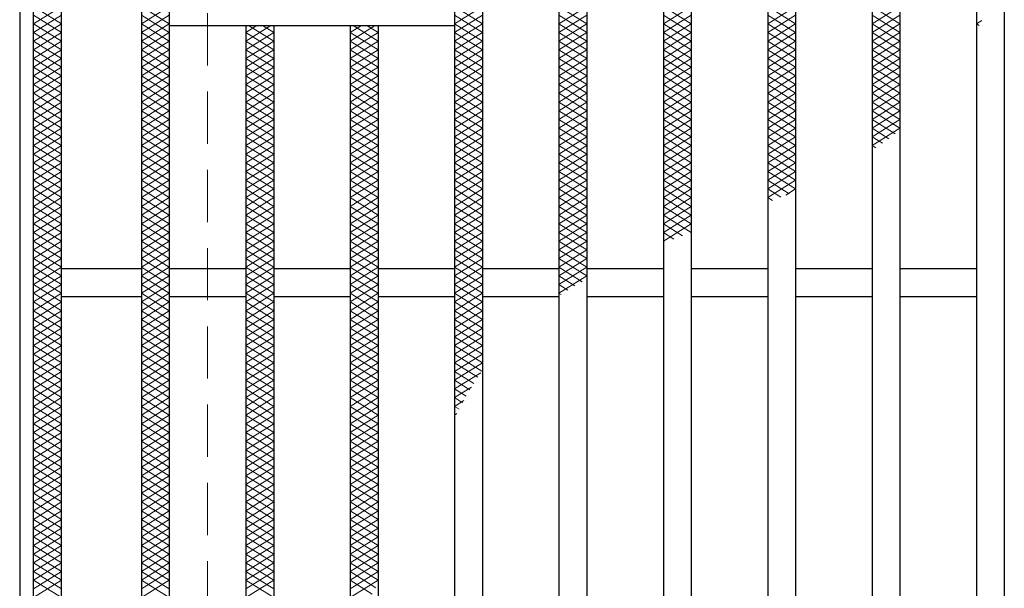
# Model space of a CAD drawing. Extents: x 0 to 2100, y 0 to 1485.
# Drawn here: x 258 to 399, y 1181 to 1263 of the extents above; entities that cross this region are included whole.
import ezdxf

# ---------------------------------------------------------------- set-up
doc = ezdxf.new("R2010")
doc.units = 0
doc.header["$LTSCALE"] = 15
doc.header["$MEASUREMENT"] = 0
doc.linetypes.add('DASHED', pattern=[0.75, 0.5, -0.25])
for name, color, linetype, lineweight in [('ハッチング', 253, 'CONTINUOUS', 15), ('枠', 7, 'CONTINUOUS', 25), ('溝開口', 254, 'DASHED', 18), ('蓋', 5, 'CONTINUOUS', 25)]:
    doc.layers.add(name, color=color, linetype=linetype, lineweight=lineweight)

msp = doc.modelspace()

# ---------------------------------------------------------------- linework, layer by layer
at = {"layer": 'ハッチング'}
for p, q in [((259.55, 1262.23), (263.55, 1264.73)), ((259.55, 1264.73), (263.55, 1262.23)), ((275.05, 1264.73), (279.05, 1262.23)), ((275.05, 1262.23), (279.05, 1264.73)), ((320.05, 1264.73), (324.05, 1262.23)), ((320.05, 1262.23), (324.05, 1264.73)), ((335.05, 1264.73), (339.05, 1262.23)), ((335.05, 1262.23), (339.05, 1264.73)), ((350.05, 1264.73), (354.05, 1262.23)), ((350.05, 1262.23), (354.05, 1264.73)), ((365.05, 1264.73), (369.05, 1262.23)), ((365.05, 1262.23), (369.05, 1264.73)), ((380.05, 1264.73), (384.05, 1262.23)), ((380.05, 1262.23), (384.05, 1264.73)), ((259.55, 1260.98), (263.55, 1263.48)), ((259.55, 1263.48), (263.55, 1260.98)), ((259.55, 1259.73), (263.55, 1262.23)), ((259.55, 1262.23), (263.55, 1259.73)), ((275.05, 1263.48), (279.05, 1260.98)), ((275.05, 1260.98), (279.05, 1263.48)), ((275.05, 1262.23), (279.05, 1259.73)), ((275.05, 1259.73), (279.05, 1262.23)), ((320.05, 1263.48), (324.05, 1260.98)), ((320.05, 1260.98), (324.05, 1263.48)), ((320.05, 1262.23), (324.05, 1259.73)), ((320.05, 1259.73), (324.05, 1262.23)), ((335.05, 1263.48), (339.05, 1260.98)), ((335.05, 1260.98), (339.05, 1263.48)), ((335.05, 1262.23), (339.05, 1259.73)), ((335.05, 1259.73), (339.05, 1262.23)), ((350.05, 1263.48), (354.05, 1260.98)), ((350.05, 1260.98), (354.05, 1263.48)), ((350.05, 1262.23), (354.05, 1259.73)), ((350.05, 1259.73), (354.05, 1262.23)), ((365.05, 1263.48), (369.05, 1260.98)), ((365.05, 1260.98), (369.05, 1263.48)), ((365.05, 1262.23), (369.05, 1259.73)), ((365.05, 1259.73), (369.05, 1262.23)), ((380.05, 1263.48), (384.05, 1260.98)), ((380.05, 1260.98), (384.05, 1263.48)), ((380.05, 1262.23), (384.05, 1259.73)), ((380.05, 1259.73), (384.05, 1262.23)), ((395.05, 1262.23), (395.81, 1262.7)), ((395.05, 1262.23), (395.46, 1261.97)), ((259.55, 1258.48), (263.55, 1260.98)), ((259.55, 1260.98), (263.55, 1258.48)), ((275.05, 1260.98), (279.05, 1258.48)), ((275.05, 1258.48), (279.05, 1260.98)), ((290.05, 1260.98), (291.65, 1261.98)), ((290.05, 1259.73), (293.65, 1261.98)), ((290.05, 1260.98), (294.05, 1258.48)), ((290.05, 1258.48), (294.05, 1260.98)), ((290.45, 1261.98), (294.05, 1259.73)), ((292.45, 1261.98), (294.05, 1260.98)), ((305.05, 1260.98), (306.65, 1261.98)), ((305.05, 1259.73), (308.65, 1261.98)), ((305.05, 1260.98), (309.05, 1258.48)), ((305.05, 1258.48), (309.05, 1260.98)), ((305.45, 1261.98), (309.05, 1259.73)), ((307.45, 1261.98), (309.05, 1260.98)), ((320.05, 1260.98), (324.05, 1258.48)), ((320.05, 1258.48), (324.05, 1260.98)), ((335.05, 1260.98), (339.05, 1258.48)), ((335.05, 1258.48), (339.05, 1260.98)), ((350.05, 1260.98), (354.05, 1258.48)), ((350.05, 1258.48), (354.05, 1260.98)), ((365.05, 1260.98), (369.05, 1258.48)), ((365.05, 1258.48), (369.05, 1260.98)), ((380.05, 1260.98), (384.05, 1258.48)), ((380.05, 1258.48), (384.05, 1260.98)), ((259.55, 1257.23), (263.55, 1259.73)), ((259.55, 1259.73), (263.55, 1257.23)), ((275.05, 1259.73), (279.05, 1257.23)), ((275.05, 1257.23), (279.05, 1259.73)), ((290.05, 1259.73), (294.05, 1257.23)), ((290.05, 1257.23), (294.05, 1259.73)), ((305.05, 1259.73), (309.05, 1257.23)), ((305.05, 1257.23), (309.05, 1259.73)), ((320.05, 1259.73), (324.05, 1257.23)), ((320.05, 1257.23), (324.05, 1259.73)), ((335.05, 1259.73), (339.05, 1257.23)), ((335.05, 1257.23), (339.05, 1259.73)), ((350.05, 1259.73), (354.05, 1257.23)), ((350.05, 1257.23), (354.05, 1259.73)), ((365.05, 1259.73), (369.05, 1257.23)), ((365.05, 1257.23), (369.05, 1259.73)), ((380.05, 1259.73), (384.05, 1257.23)), ((380.05, 1257.23), (384.05, 1259.73)), ((259.55, 1255.98), (263.55, 1258.48)), ((259.55, 1258.48), (263.55, 1255.98)), ((275.05, 1258.48), (279.05, 1255.98)), ((275.05, 1255.98), (279.05, 1258.48)), ((290.05, 1258.48), (294.05, 1255.98)), ((290.05, 1255.98), (294.05, 1258.48)), ((305.05, 1258.48), (309.05, 1255.98)), ((305.05, 1255.98), (309.05, 1258.48)), ((320.05, 1258.48), (324.05, 1255.98)), ((320.05, 1255.98), (324.05, 1258.48)), ((335.05, 1258.48), (339.05, 1255.98)), ((335.05, 1255.98), (339.05, 1258.48)), ((350.05, 1258.48), (354.05, 1255.98)), ((350.05, 1255.98), (354.05, 1258.48)), ((365.05, 1258.48), (369.05, 1255.98)), ((365.05, 1255.98), (369.05, 1258.48)), ((380.05, 1258.48), (384.05, 1255.98)), ((380.05, 1255.98), (384.05, 1258.48)), ((259.55, 1254.73), (263.55, 1257.23)), ((259.55, 1257.23), (263.55, 1254.73)), ((275.05, 1257.23), (279.05, 1254.73)), ((275.05, 1254.73), (279.05, 1257.23)), ((290.05, 1257.23), (294.05, 1254.73)), ((290.05, 1254.73), (294.05, 1257.23)), ((305.05, 1257.23), (309.05, 1254.73)), ((305.05, 1254.73), (309.05, 1257.23)), ((320.05, 1257.23), (324.05, 1254.73)), ((320.05, 1254.73), (324.05, 1257.23)), ((335.05, 1257.23), (339.05, 1254.73)), ((335.05, 1254.73), (339.05, 1257.23)), ((350.05, 1257.23), (354.05, 1254.73)), ((350.05, 1254.73), (354.05, 1257.23)), ((365.05, 1257.23), (369.05, 1254.73)), ((365.05, 1254.73), (369.05, 1257.23)), ((380.05, 1257.23), (384.05, 1254.73)), ((380.05, 1254.73), (384.05, 1257.23)), ((259.55, 1253.48), (263.55, 1255.98)), ((259.55, 1255.98), (263.55, 1253.48)), ((275.05, 1255.98), (279.05, 1253.48)), ((275.05, 1253.48), (279.05, 1255.98)), ((290.05, 1255.98), (294.05, 1253.48)), ((290.05, 1253.48), (294.05, 1255.98)), ((305.05, 1255.98), (309.05, 1253.48)), ((305.05, 1253.48), (309.05, 1255.98)), ((320.05, 1255.98), (324.05, 1253.48)), ((320.05, 1253.48), (324.05, 1255.98)), ((335.05, 1255.98), (339.05, 1253.48)), ((335.05, 1253.48), (339.05, 1255.98)), ((350.05, 1255.98), (354.05, 1253.48)), ((350.05, 1253.48), (354.05, 1255.98)), ((365.05, 1255.98), (369.05, 1253.48)), ((365.05, 1253.48), (369.05, 1255.98)), ((380.05, 1255.98), (384.05, 1253.48)), ((380.05, 1253.48), (384.05, 1255.98)), ((259.55, 1252.23), (263.55, 1254.73)), ((259.55, 1254.73), (263.55, 1252.23)), ((275.05, 1254.73), (279.05, 1252.23)), ((275.05, 1252.23), (279.05, 1254.73)), ((290.05, 1254.73), (294.05, 1252.23)), ((290.05, 1252.23), (294.05, 1254.73)), ((305.05, 1254.73), (309.05, 1252.23)), ((305.05, 1252.23), (309.05, 1254.73)), ((320.05, 1254.73), (324.05, 1252.23)), ((320.05, 1252.23), (324.05, 1254.73)), ((335.05, 1254.73), (339.05, 1252.23)), ((335.05, 1252.23), (339.05, 1254.73)), ((350.05, 1254.73), (354.05, 1252.23)), ((350.05, 1252.23), (354.05, 1254.73)), ((365.05, 1254.73), (369.05, 1252.23)), ((365.05, 1252.23), (369.05, 1254.73)), ((380.05, 1254.73), (384.05, 1252.23)), ((380.05, 1252.23), (384.05, 1254.73)), ((259.55, 1250.98), (263.55, 1253.48)), ((259.55, 1253.48), (263.55, 1250.98)), ((275.05, 1253.48), (279.05, 1250.98)), ((275.05, 1250.98), (279.05, 1253.48)), ((290.05, 1253.48), (294.05, 1250.98)), ((290.05, 1250.98), (294.05, 1253.48)), ((305.05, 1253.48), (309.05, 1250.98)), ((305.05, 1250.98), (309.05, 1253.48)), ((320.05, 1253.48), (324.05, 1250.98)), ((320.05, 1250.98), (324.05, 1253.48)), ((335.05, 1253.48), (339.05, 1250.98)), ((335.05, 1250.98), (339.05, 1253.48)), ((350.05, 1253.48), (354.05, 1250.98)), ((350.05, 1250.98), (354.05, 1253.48)), ((365.05, 1253.48), (369.05, 1250.98)), ((365.05, 1250.98), (369.05, 1253.48)), ((380.05, 1253.48), (384.05, 1250.98)), ((380.05, 1250.98), (384.05, 1253.48)), ((259.55, 1249.73), (263.55, 1252.23)), ((259.55, 1252.23), (263.55, 1249.73)), ((259.55, 1248.48), (263.55, 1250.98)), ((259.55, 1250.98), (263.55, 1248.48)), ((275.05, 1252.23), (279.05, 1249.73)), ((275.05, 1249.73), (279.05, 1252.23)), ((275.05, 1250.98), (279.05, 1248.48)), ((275.05, 1248.48), (279.05, 1250.98)), ((290.05, 1252.23), (294.05, 1249.73)), ((290.05, 1249.73), (294.05, 1252.23)), ((290.05, 1250.98), (294.05, 1248.48)), ((290.05, 1248.48), (294.05, 1250.98)), ((305.05, 1252.23), (309.05, 1249.73)), ((305.05, 1249.73), (309.05, 1252.23)), ((305.05, 1250.98), (309.05, 1248.48)), ((305.05, 1248.48), (309.05, 1250.98)), ((320.05, 1252.23), (324.05, 1249.73)), ((320.05, 1249.73), (324.05, 1252.23)), ((320.05, 1250.98), (324.05, 1248.48)), ((320.05, 1248.48), (324.05, 1250.98)), ((335.05, 1252.23), (339.05, 1249.73)), ((335.05, 1249.73), (339.05, 1252.23)), ((335.05, 1250.98), (339.05, 1248.48)), ((335.05, 1248.48), (339.05, 1250.98)), ((350.05, 1252.23), (354.05, 1249.73)), ((350.05, 1249.73), (354.05, 1252.23)), ((350.05, 1250.98), (354.05, 1248.48)), ((350.05, 1248.48), (354.05, 1250.98)), ((365.05, 1252.23), (369.05, 1249.73)), ((365.05, 1249.73), (369.05, 1252.23)), ((365.05, 1250.98), (369.05, 1248.48)), ((365.05, 1248.48), (369.05, 1250.98)), ((380.05, 1252.23), (384.05, 1249.73)), ((380.05, 1249.73), (384.05, 1252.23)), ((380.05, 1250.98), (384.05, 1248.48)), ((380.05, 1248.48), (384.05, 1250.98)), ((259.55, 1247.23), (263.55, 1249.73)), ((259.55, 1249.73), (263.55, 1247.23)), ((275.05, 1249.73), (279.05, 1247.23)), ((275.05, 1247.23), (279.05, 1249.73)), ((290.05, 1249.73), (294.05, 1247.23)), ((290.05, 1247.23), (294.05, 1249.73)), ((305.05, 1249.73), (309.05, 1247.23)), ((305.05, 1247.23), (309.05, 1249.73)), ((320.05, 1249.73), (324.05, 1247.23)), ((320.05, 1247.23), (324.05, 1249.73)), ((335.05, 1249.73), (339.05, 1247.23)), ((335.05, 1247.23), (339.05, 1249.73)), ((350.05, 1249.73), (354.05, 1247.23)), ((350.05, 1247.23), (354.05, 1249.73)), ((365.05, 1249.73), (369.05, 1247.23)), ((365.05, 1247.23), (369.05, 1249.73)), ((380.05, 1249.73), (384.05, 1247.23)), ((380.05, 1247.23), (384.05, 1249.73)), ((259.55, 1245.98), (263.55, 1248.48)), ((259.55, 1248.48), (263.55, 1245.98)), ((275.05, 1248.48), (279.05, 1245.98)), ((275.05, 1245.98), (279.05, 1248.48)), ((290.05, 1248.48), (294.05, 1245.98)), ((290.05, 1245.98), (294.05, 1248.48)), ((305.05, 1248.48), (309.05, 1245.98)), ((305.05, 1245.98), (309.05, 1248.48)), ((320.05, 1248.48), (324.05, 1245.98)), ((320.05, 1245.98), (324.05, 1248.48)), ((335.05, 1248.48), (339.05, 1245.98)), ((335.05, 1245.98), (339.05, 1248.48)), ((350.05, 1248.48), (354.05, 1245.98)), ((350.05, 1245.98), (354.05, 1248.48)), ((365.05, 1248.48), (369.05, 1245.98)), ((365.05, 1245.98), (369.05, 1248.48)), ((380.05, 1248.48), (383.36, 1246.4)), ((380.05, 1245.98), (384.05, 1248.48)), ((259.55, 1244.73), (263.55, 1247.23)), ((259.55, 1247.23), (263.55, 1244.73)), ((275.05, 1247.23), (279.05, 1244.73)), ((275.05, 1244.73), (279.05, 1247.23)), ((290.05, 1247.23), (294.05, 1244.73)), ((290.05, 1244.73), (294.05, 1247.23)), ((305.05, 1247.23), (309.05, 1244.73)), ((305.05, 1244.73), (309.05, 1247.23)), ((320.05, 1247.23), (324.05, 1244.73)), ((320.05, 1244.73), (324.05, 1247.23)), ((335.05, 1247.23), (339.05, 1244.73)), ((335.05, 1244.73), (339.05, 1247.23)), ((350.05, 1247.23), (354.05, 1244.73)), ((350.05, 1244.73), (354.05, 1247.23)), ((365.05, 1247.23), (369.05, 1244.73)), ((365.05, 1244.73), (369.05, 1247.23)), ((380.05, 1247.23), (382.47, 1245.71)), ((380.05, 1244.73), (384.05, 1247.23)), ((259.55, 1243.48), (263.55, 1245.98)), ((259.55, 1245.98), (263.55, 1243.48)), ((275.05, 1245.98), (279.05, 1243.48)), ((275.05, 1243.48), (279.05, 1245.98)), ((290.05, 1245.98), (294.05, 1243.48)), ((290.05, 1243.48), (294.05, 1245.98)), ((305.05, 1245.98), (309.05, 1243.48)), ((305.05, 1243.48), (309.05, 1245.98)), ((320.05, 1245.98), (324.05, 1243.48)), ((320.05, 1243.48), (324.05, 1245.98)), ((335.05, 1245.98), (339.05, 1243.48)), ((335.05, 1243.48), (339.05, 1245.98)), ((350.05, 1245.98), (354.05, 1243.48)), ((350.05, 1243.48), (354.05, 1245.98)), ((365.05, 1245.98), (369.05, 1243.48)), ((365.05, 1243.48), (369.05, 1245.98)), ((380.05, 1245.98), (381.55, 1245.04)), ((259.55, 1242.23), (263.55, 1244.73)), ((259.55, 1244.73), (263.55, 1242.23)), ((275.05, 1244.73), (279.05, 1242.23)), ((275.05, 1242.23), (279.05, 1244.73)), ((290.05, 1244.73), (294.05, 1242.23)), ((290.05, 1242.23), (294.05, 1244.73)), ((305.05, 1244.73), (309.05, 1242.23)), ((305.05, 1242.23), (309.05, 1244.73)), ((320.05, 1244.73), (324.05, 1242.23)), ((320.05, 1242.23), (324.05, 1244.73)), ((335.05, 1244.73), (339.05, 1242.23)), ((335.05, 1242.23), (339.05, 1244.73)), ((350.05, 1244.73), (354.05, 1242.23)), ((350.05, 1242.23), (354.05, 1244.73)), ((365.05, 1244.73), (369.05, 1242.23)), ((365.05, 1242.23), (369.05, 1244.73)), ((380.05, 1244.73), (380.6, 1244.38)), ((259.55, 1240.98), (263.55, 1243.48)), ((259.55, 1243.48), (263.55, 1240.98)), ((275.05, 1243.48), (279.05, 1240.98)), ((275.05, 1240.98), (279.05, 1243.48)), ((290.05, 1243.48), (294.05, 1240.98)), ((290.05, 1240.98), (294.05, 1243.48)), ((305.05, 1243.48), (309.05, 1240.98)), ((305.05, 1240.98), (309.05, 1243.48)), ((320.05, 1243.48), (324.05, 1240.98)), ((320.05, 1240.98), (324.05, 1243.48)), ((335.05, 1243.48), (339.05, 1240.98)), ((335.05, 1240.98), (339.05, 1243.48)), ((350.05, 1243.48), (354.05, 1240.98)), ((350.05, 1240.98), (354.05, 1243.48)), ((365.05, 1243.48), (369.05, 1240.98)), ((365.05, 1240.98), (369.05, 1243.48)), ((259.55, 1239.73), (263.55, 1242.23)), ((259.55, 1242.23), (263.55, 1239.73)), ((259.55, 1238.48), (263.55, 1240.98)), ((259.55, 1240.98), (263.55, 1238.48)), ((275.05, 1242.23), (279.05, 1239.73)), ((275.05, 1239.73), (279.05, 1242.23)), ((275.05, 1240.98), (279.05, 1238.48)), ((275.05, 1238.48), (279.05, 1240.98)), ((290.05, 1242.23), (294.05, 1239.73)), ((290.05, 1239.73), (294.05, 1242.23)), ((290.05, 1240.98), (294.05, 1238.48)), ((290.05, 1238.48), (294.05, 1240.98)), ((305.05, 1242.23), (309.05, 1239.73)), ((305.05, 1239.73), (309.05, 1242.23)), ((305.05, 1240.98), (309.05, 1238.48)), ((305.05, 1238.48), (309.05, 1240.98)), ((320.05, 1242.23), (324.05, 1239.73)), ((320.05, 1239.73), (324.05, 1242.23)), ((320.05, 1240.98), (324.05, 1238.48)), ((320.05, 1238.48), (324.05, 1240.98)), ((335.05, 1242.23), (339.05, 1239.73)), ((335.05, 1239.73), (339.05, 1242.23)), ((335.05, 1240.98), (339.05, 1238.48)), ((335.05, 1238.48), (339.05, 1240.98)), ((350.05, 1242.23), (354.05, 1239.73)), ((350.05, 1239.73), (354.05, 1242.23)), ((350.05, 1240.98), (354.05, 1238.48)), ((350.05, 1238.48), (354.05, 1240.98)), ((365.05, 1242.23), (369.05, 1239.73)), ((365.05, 1239.73), (369.05, 1242.23)), ((365.05, 1240.98), (369.05, 1238.48)), ((365.05, 1238.48), (369.05, 1240.98)), ((259.55, 1237.23), (263.55, 1239.73)), ((259.55, 1239.73), (263.55, 1237.23)), ((275.05, 1239.73), (279.05, 1237.23)), ((275.05, 1237.23), (279.05, 1239.73)), ((290.05, 1239.73), (294.05, 1237.23)), ((290.05, 1237.23), (294.05, 1239.73)), ((305.05, 1239.73), (309.05, 1237.23)), ((305.05, 1237.23), (309.05, 1239.73)), ((320.05, 1239.73), (324.05, 1237.23)), ((320.05, 1237.23), (324.05, 1239.73)), ((335.05, 1239.73), (339.05, 1237.23)), ((335.05, 1237.23), (339.05, 1239.73)), ((350.05, 1239.73), (354.05, 1237.23)), ((350.05, 1237.23), (354.05, 1239.73)), ((365.05, 1239.73), (368.12, 1237.8)), ((365.05, 1237.23), (369.05, 1239.73)), ((259.55, 1235.98), (263.55, 1238.48)), ((259.55, 1238.48), (263.55, 1235.98)), ((275.05, 1238.48), (279.05, 1235.98)), ((275.05, 1235.98), (279.05, 1238.48)), ((290.05, 1238.48), (294.05, 1235.98)), ((290.05, 1235.98), (294.05, 1238.48)), ((305.05, 1238.48), (309.05, 1235.98)), ((305.05, 1235.98), (309.05, 1238.48)), ((320.05, 1238.48), (324.05, 1235.98)), ((320.05, 1235.98), (324.05, 1238.48)), ((335.05, 1238.48), (339.05, 1235.98)), ((335.05, 1235.98), (339.05, 1238.48)), ((350.05, 1238.48), (354.05, 1235.98)), ((350.05, 1235.98), (354.05, 1238.48)), ((365.05, 1238.48), (366.93, 1237.3)), ((367.65, 1237.6), (369.05, 1238.48)), ((259.55, 1234.73), (263.55, 1237.23)), ((259.55, 1237.23), (263.55, 1234.73)), ((275.05, 1237.23), (279.05, 1234.73)), ((275.05, 1234.73), (279.05, 1237.23)), ((290.05, 1237.23), (294.05, 1234.73)), ((290.05, 1234.73), (294.05, 1237.23)), ((305.05, 1237.23), (309.05, 1234.73)), ((305.05, 1234.73), (309.05, 1237.23)), ((320.05, 1237.23), (324.05, 1234.73)), ((320.05, 1234.73), (324.05, 1237.23)), ((335.05, 1237.23), (339.05, 1234.73)), ((335.05, 1234.73), (339.05, 1237.23)), ((350.05, 1237.23), (354.05, 1234.73)), ((350.05, 1234.73), (354.05, 1237.23)), ((365.05, 1237.23), (365.73, 1236.8)), ((259.55, 1233.48), (263.55, 1235.98)), ((259.55, 1235.98), (263.55, 1233.48)), ((275.05, 1235.98), (279.05, 1233.48)), ((275.05, 1233.48), (279.05, 1235.98)), ((290.05, 1235.98), (294.05, 1233.48)), ((290.05, 1233.48), (294.05, 1235.98)), ((305.05, 1235.98), (309.05, 1233.48)), ((305.05, 1233.48), (309.05, 1235.98)), ((320.05, 1235.98), (324.05, 1233.48)), ((320.05, 1233.48), (324.05, 1235.98)), ((335.05, 1235.98), (339.05, 1233.48)), ((335.05, 1233.48), (339.05, 1235.98)), ((350.05, 1235.98), (354.05, 1233.48)), ((350.05, 1233.48), (354.05, 1235.98)), ((259.55, 1232.23), (263.55, 1234.73)), ((259.55, 1234.73), (263.55, 1232.23)), ((275.05, 1234.73), (279.05, 1232.23)), ((275.05, 1232.23), (279.05, 1234.73)), ((290.05, 1234.73), (294.05, 1232.23)), ((290.05, 1232.23), (294.05, 1234.73)), ((305.05, 1234.73), (309.05, 1232.23)), ((305.05, 1232.23), (309.05, 1234.73)), ((320.05, 1234.73), (324.05, 1232.23)), ((320.05, 1232.23), (324.05, 1234.73)), ((335.05, 1234.73), (339.05, 1232.23)), ((335.05, 1232.23), (339.05, 1234.73)), ((350.05, 1234.73), (354.05, 1232.23)), ((350.05, 1232.23), (354.05, 1234.73)), ((259.55, 1230.98), (263.55, 1233.48)), ((259.55, 1233.48), (263.55, 1230.98)), ((275.05, 1233.48), (279.05, 1230.98)), ((275.05, 1230.98), (279.05, 1233.48)), ((290.05, 1233.48), (294.05, 1230.98)), ((290.05, 1230.98), (294.05, 1233.48)), ((305.05, 1233.48), (309.05, 1230.98)), ((305.05, 1230.98), (309.05, 1233.48)), ((320.05, 1233.48), (324.05, 1230.98)), ((320.05, 1230.98), (324.05, 1233.48)), ((335.05, 1233.48), (339.05, 1230.98)), ((335.05, 1230.98), (339.05, 1233.48)), ((350.05, 1233.48), (352.81, 1231.75)), ((350.05, 1230.98), (354.05, 1233.48)), ((259.55, 1229.73), (263.55, 1232.23)), ((259.55, 1232.23), (263.55, 1229.73)), ((275.05, 1232.23), (279.05, 1229.73)), ((275.05, 1229.73), (279.05, 1232.23)), ((290.05, 1232.23), (294.05, 1229.73)), ((290.05, 1229.73), (294.05, 1232.23)), ((305.05, 1232.23), (309.05, 1229.73)), ((305.05, 1229.73), (309.05, 1232.23)), ((320.05, 1232.23), (324.05, 1229.73)), ((320.05, 1229.73), (324.05, 1232.23)), ((335.05, 1232.23), (339.05, 1229.73)), ((335.05, 1229.73), (339.05, 1232.23)), ((350.05, 1232.23), (351.58, 1231.27)), ((259.55, 1228.48), (263.55, 1230.98)), ((259.55, 1230.98), (263.55, 1228.48)), ((259.55, 1227.23), (263.55, 1229.73)), ((259.55, 1229.73), (263.55, 1227.23)), ((275.05, 1230.98), (279.05, 1228.48)), ((275.05, 1228.48), (279.05, 1230.98)), ((275.05, 1229.73), (279.05, 1227.23)), ((275.05, 1227.23), (279.05, 1229.73)), ((290.05, 1230.98), (294.05, 1228.48)), ((290.05, 1228.48), (294.05, 1230.98)), ((290.05, 1229.73), (294.05, 1227.23)), ((290.05, 1227.23), (294.05, 1229.73)), ((305.05, 1230.98), (309.05, 1228.48)), ((305.05, 1228.48), (309.05, 1230.98)), ((305.05, 1229.73), (309.05, 1227.23)), ((305.05, 1227.23), (309.05, 1229.73)), ((320.05, 1230.98), (324.05, 1228.48)), ((320.05, 1228.48), (324.05, 1230.98)), ((320.05, 1229.73), (324.05, 1227.23)), ((320.05, 1227.23), (324.05, 1229.73)), ((335.05, 1230.98), (339.05, 1228.48)), ((335.05, 1228.48), (339.05, 1230.98)), ((335.05, 1229.73), (339.05, 1227.23)), ((335.05, 1227.23), (339.05, 1229.73)), ((259.55, 1225.98), (263.55, 1228.48)), ((259.55, 1228.48), (263.55, 1225.98)), ((275.05, 1228.48), (279.05, 1225.98)), ((275.05, 1225.98), (279.05, 1228.48)), ((290.05, 1228.48), (294.05, 1225.98)), ((290.05, 1225.98), (294.05, 1228.48)), ((305.05, 1228.48), (309.05, 1225.98)), ((305.05, 1225.98), (309.05, 1228.48)), ((320.05, 1228.48), (324.05, 1225.98)), ((320.05, 1225.98), (324.05, 1228.48)), ((335.05, 1228.48), (339.05, 1225.98)), ((335.05, 1225.98), (339.05, 1228.48)), ((259.55, 1224.73), (263.55, 1227.23)), ((259.55, 1227.23), (263.55, 1224.73)), ((275.05, 1227.23), (279.05, 1224.73)), ((275.05, 1224.73), (279.05, 1227.23)), ((290.05, 1227.23), (294.05, 1224.73)), ((290.05, 1224.73), (294.05, 1227.23)), ((305.05, 1227.23), (309.05, 1224.73)), ((305.05, 1224.73), (309.05, 1227.23)), ((320.05, 1227.23), (324.05, 1224.73)), ((320.05, 1224.73), (324.05, 1227.23)), ((335.05, 1227.23), (338.39, 1225.14)), ((335.05, 1224.73), (339.05, 1227.23)), ((259.55, 1223.48), (263.55, 1225.98)), ((259.55, 1225.98), (263.55, 1223.48)), ((275.05, 1225.98), (279.05, 1223.48)), ((275.05, 1223.48), (279.05, 1225.98)), ((290.05, 1225.98), (294.05, 1223.48)), ((290.05, 1223.48), (294.05, 1225.98)), ((305.05, 1225.98), (309.05, 1223.48)), ((305.05, 1223.48), (309.05, 1225.98)), ((320.05, 1225.98), (324.05, 1223.48)), ((320.05, 1223.48), (324.05, 1225.98)), ((335.05, 1225.98), (337.35, 1224.54)), ((335.05, 1223.48), (339.05, 1225.98)), ((259.55, 1222.23), (263.55, 1224.73)), ((259.55, 1224.73), (263.55, 1222.23)), ((275.05, 1224.73), (279.05, 1222.23)), ((275.05, 1222.23), (279.05, 1224.73)), ((290.05, 1224.73), (294.05, 1222.23)), ((290.05, 1222.23), (294.05, 1224.73)), ((305.05, 1224.73), (309.05, 1222.23)), ((305.05, 1222.23), (309.05, 1224.73)), ((320.05, 1224.73), (324.05, 1222.23)), ((320.05, 1222.23), (324.05, 1224.73)), ((335.05, 1224.73), (336.34, 1223.92)), ((259.55, 1220.98), (263.55, 1223.48)), ((259.55, 1223.48), (263.55, 1220.98)), ((275.05, 1223.48), (279.05, 1220.98)), ((275.05, 1220.98), (279.05, 1223.48)), ((290.05, 1223.48), (294.05, 1220.98)), ((290.05, 1220.98), (294.05, 1223.48)), ((305.05, 1223.48), (309.05, 1220.98)), ((305.05, 1220.98), (309.05, 1223.48)), ((320.05, 1223.48), (324.05, 1220.98)), ((320.05, 1220.98), (324.05, 1223.48)), ((335.05, 1223.48), (335.35, 1223.29)), ((259.55, 1219.73), (263.55, 1222.23)), ((259.55, 1222.23), (263.55, 1219.73)), ((275.05, 1222.23), (279.05, 1219.73)), ((275.05, 1219.73), (279.05, 1222.23)), ((290.05, 1222.23), (294.05, 1219.73)), ((290.05, 1219.73), (294.05, 1222.23)), ((305.05, 1222.23), (309.05, 1219.73)), ((305.05, 1219.73), (309.05, 1222.23)), ((320.05, 1222.23), (324.05, 1219.73)), ((320.05, 1219.73), (324.05, 1222.23)), ((259.55, 1218.48), (263.55, 1220.98)), ((259.55, 1220.98), (263.55, 1218.48)), ((275.05, 1220.98), (279.05, 1218.48)), ((275.05, 1218.48), (279.05, 1220.98)), ((290.05, 1220.98), (294.05, 1218.48)), ((290.05, 1218.48), (294.05, 1220.98)), ((305.05, 1220.98), (309.05, 1218.48)), ((305.05, 1218.48), (309.05, 1220.98)), ((320.05, 1220.98), (324.05, 1218.48)), ((320.05, 1218.48), (324.05, 1220.98)), ((259.55, 1217.23), (263.55, 1219.73)), ((259.55, 1219.73), (263.55, 1217.23)), ((259.55, 1215.98), (263.55, 1218.48)), ((259.55, 1218.48), (263.55, 1215.98)), ((275.05, 1219.73), (279.05, 1217.23)), ((275.05, 1217.23), (279.05, 1219.73)), ((275.05, 1218.48), (279.05, 1215.98)), ((275.05, 1215.98), (279.05, 1218.48)), ((290.05, 1219.73), (294.05, 1217.23)), ((290.05, 1217.23), (294.05, 1219.73)), ((290.05, 1218.48), (294.05, 1215.98)), ((290.05, 1215.98), (294.05, 1218.48)), ((305.05, 1219.73), (309.05, 1217.23)), ((305.05, 1217.23), (309.05, 1219.73)), ((305.05, 1218.48), (309.05, 1215.98)), ((305.05, 1215.98), (309.05, 1218.48)), ((320.05, 1219.73), (324.05, 1217.23)), ((320.05, 1217.23), (324.05, 1219.73)), ((320.05, 1218.48), (324.05, 1215.98)), ((320.05, 1215.98), (324.05, 1218.48)), ((259.55, 1214.73), (263.55, 1217.23)), ((259.55, 1217.23), (263.55, 1214.73)), ((275.05, 1217.23), (279.05, 1214.73)), ((275.05, 1214.73), (279.05, 1217.23)), ((290.05, 1217.23), (294.05, 1214.73)), ((290.05, 1214.73), (294.05, 1217.23)), ((305.05, 1217.23), (309.05, 1214.73)), ((305.05, 1214.73), (309.05, 1217.23)), ((320.05, 1217.23), (324.05, 1214.73)), ((320.05, 1214.73), (324.05, 1217.23)), ((259.55, 1213.48), (263.55, 1215.98)), ((259.55, 1215.98), (263.55, 1213.48)), ((275.05, 1215.98), (279.05, 1213.48)), ((275.05, 1213.48), (279.05, 1215.98)), ((290.05, 1215.98), (294.05, 1213.48)), ((290.05, 1213.48), (294.05, 1215.98)), ((305.05, 1215.98), (309.05, 1213.48)), ((305.05, 1213.48), (309.05, 1215.98)), ((320.05, 1215.98), (324.05, 1213.48)), ((320.05, 1213.48), (324.05, 1215.98)), ((259.55, 1212.23), (263.55, 1214.73)), ((259.55, 1214.73), (263.55, 1212.23)), ((275.05, 1214.73), (279.05, 1212.23)), ((275.05, 1212.23), (279.05, 1214.73)), ((290.05, 1214.73), (294.05, 1212.23)), ((290.05, 1212.23), (294.05, 1214.73)), ((305.05, 1214.73), (309.05, 1212.23)), ((305.05, 1212.23), (309.05, 1214.73)), ((320.05, 1212.23), (324.05, 1214.73)), ((320.05, 1214.73), (323.95, 1212.29)), ((259.55, 1210.98), (263.55, 1213.48)), ((259.55, 1213.48), (263.55, 1210.98)), ((275.05, 1213.48), (279.05, 1210.98)), ((275.05, 1210.98), (279.05, 1213.48)), ((290.05, 1213.48), (294.05, 1210.98)), ((290.05, 1210.98), (294.05, 1213.48)), ((305.05, 1213.48), (309.05, 1210.98)), ((305.05, 1210.98), (309.05, 1213.48)), ((320.05, 1210.98), (324.05, 1213.48)), ((320.05, 1213.48), (323.37, 1211.4)), ((259.55, 1209.73), (263.55, 1212.23)), ((259.55, 1212.23), (263.55, 1209.73)), ((275.05, 1212.23), (279.05, 1209.73)), ((275.05, 1209.73), (279.05, 1212.23)), ((290.05, 1212.23), (294.05, 1209.73)), ((290.05, 1209.73), (294.05, 1212.23)), ((305.05, 1212.23), (309.05, 1209.73)), ((305.05, 1209.73), (309.05, 1212.23)), ((320.05, 1212.23), (322.8, 1210.51)), ((320.05, 1209.73), (323.81, 1212.07)), ((259.55, 1208.48), (263.55, 1210.98)), ((259.55, 1210.98), (263.55, 1208.48)), ((275.05, 1210.98), (279.05, 1208.48)), ((275.05, 1208.48), (279.05, 1210.98)), ((290.05, 1210.98), (294.05, 1208.48)), ((290.05, 1208.48), (294.05, 1210.98)), ((305.05, 1210.98), (309.05, 1208.48)), ((305.05, 1208.48), (309.05, 1210.98)), ((320.05, 1210.98), (322.25, 1209.6)), ((320.05, 1208.48), (322.5, 1210)), ((259.55, 1207.23), (263.55, 1209.73)), ((259.55, 1209.73), (263.55, 1207.23)), ((259.55, 1205.98), (263.55, 1208.48)), ((259.55, 1208.48), (263.55, 1205.98)), ((275.05, 1209.73), (279.05, 1207.23)), ((275.05, 1207.23), (279.05, 1209.73)), ((275.05, 1208.48), (279.05, 1205.98)), ((275.05, 1205.98), (279.05, 1208.48)), ((290.05, 1209.73), (294.05, 1207.23)), ((290.05, 1207.23), (294.05, 1209.73)), ((290.05, 1208.48), (294.05, 1205.98)), ((290.05, 1205.98), (294.05, 1208.48)), ((305.05, 1209.73), (309.05, 1207.23)), ((305.05, 1207.23), (309.05, 1209.73)), ((305.05, 1208.48), (309.05, 1205.98)), ((305.05, 1205.98), (309.05, 1208.48)), ((320.05, 1209.73), (321.72, 1208.68)), ((320.05, 1208.48), (321.21, 1207.75)), ((259.55, 1204.73), (263.55, 1207.23)), ((259.55, 1207.23), (263.55, 1204.73)), ((275.05, 1207.23), (279.05, 1204.73)), ((275.05, 1204.73), (279.05, 1207.23)), ((290.05, 1207.23), (294.05, 1204.73)), ((290.05, 1204.73), (294.05, 1207.23)), ((305.05, 1207.23), (309.05, 1204.73)), ((305.05, 1204.73), (309.05, 1207.23)), ((320.05, 1207.23), (321.38, 1208.05)), ((320.05, 1207.23), (320.71, 1206.81)), ((259.55, 1203.48), (263.55, 1205.98)), ((259.55, 1205.98), (263.55, 1203.48)), ((275.05, 1205.98), (279.05, 1203.48)), ((275.05, 1203.48), (279.05, 1205.98)), ((290.05, 1205.98), (294.05, 1203.48)), ((290.05, 1203.48), (294.05, 1205.98)), ((305.05, 1205.98), (309.05, 1203.48)), ((305.05, 1203.48), (309.05, 1205.98)), ((320.05, 1205.98), (320.38, 1206.18)), ((259.55, 1202.23), (263.55, 1204.73)), ((259.55, 1204.73), (263.55, 1202.23)), ((275.05, 1204.73), (279.05, 1202.23)), ((275.05, 1202.23), (279.05, 1204.73)), ((290.05, 1204.73), (294.05, 1202.23)), ((290.05, 1202.23), (294.05, 1204.73)), ((305.05, 1204.73), (309.05, 1202.23)), ((305.05, 1202.23), (309.05, 1204.73)), ((259.55, 1200.98), (263.55, 1203.48)), ((259.55, 1203.48), (263.55, 1200.98)), ((275.05, 1203.48), (279.05, 1200.98)), ((275.05, 1200.98), (279.05, 1203.48)), ((290.05, 1203.48), (294.05, 1200.98)), ((290.05, 1200.98), (294.05, 1203.48)), ((305.05, 1203.48), (309.05, 1200.98)), ((305.05, 1200.98), (309.05, 1203.48)), ((259.55, 1199.73), (263.55, 1202.23)), ((259.55, 1202.23), (263.55, 1199.73)), ((275.05, 1202.23), (279.05, 1199.73)), ((275.05, 1199.73), (279.05, 1202.23)), ((290.05, 1202.23), (294.05, 1199.73)), ((290.05, 1199.73), (294.05, 1202.23)), ((305.05, 1202.23), (309.05, 1199.73)), ((305.05, 1199.73), (309.05, 1202.23)), ((259.55, 1198.48), (263.55, 1200.98)), ((259.55, 1200.98), (263.55, 1198.48)), ((275.05, 1200.98), (279.05, 1198.48)), ((275.05, 1198.48), (279.05, 1200.98)), ((290.05, 1200.98), (294.05, 1198.48)), ((290.05, 1198.48), (294.05, 1200.98)), ((305.05, 1200.98), (309.05, 1198.48)), ((305.05, 1198.48), (309.05, 1200.98)), ((259.55, 1197.23), (263.55, 1199.73)), ((259.55, 1199.73), (263.55, 1197.23)), ((275.05, 1199.73), (279.05, 1197.23)), ((275.05, 1197.23), (279.05, 1199.73)), ((290.05, 1199.73), (294.05, 1197.23)), ((290.05, 1197.23), (294.05, 1199.73)), ((305.05, 1199.73), (309.05, 1197.23)), ((305.05, 1197.23), (309.05, 1199.73)), ((259.55, 1195.98), (263.55, 1198.48)), ((259.55, 1198.48), (263.55, 1195.98)), ((259.55, 1194.73), (263.55, 1197.23)), ((259.55, 1197.23), (263.55, 1194.73)), ((275.05, 1198.48), (279.05, 1195.98)), ((275.05, 1195.98), (279.05, 1198.48)), ((275.05, 1197.23), (279.05, 1194.73)), ((275.05, 1194.73), (279.05, 1197.23)), ((290.05, 1198.48), (294.05, 1195.98)), ((290.05, 1195.98), (294.05, 1198.48)), ((290.05, 1197.23), (294.05, 1194.73)), ((290.05, 1194.73), (294.05, 1197.23)), ((305.05, 1198.48), (309.05, 1195.98)), ((305.05, 1195.98), (309.05, 1198.48)), ((305.05, 1197.23), (309.05, 1194.73)), ((305.05, 1194.73), (309.05, 1197.23)), ((259.55, 1193.48), (263.55, 1195.98)), ((259.55, 1195.98), (263.55, 1193.48)), ((275.05, 1195.98), (279.05, 1193.48)), ((275.05, 1193.48), (279.05, 1195.98)), ((290.05, 1195.98), (294.05, 1193.48)), ((290.05, 1193.48), (294.05, 1195.98)), ((305.05, 1195.98), (309.05, 1193.48)), ((305.05, 1193.48), (309.05, 1195.98)), ((259.55, 1192.23), (263.55, 1194.73)), ((259.55, 1194.73), (263.55, 1192.23)), ((275.05, 1194.73), (279.05, 1192.23)), ((275.05, 1192.23), (279.05, 1194.73)), ((290.05, 1194.73), (294.05, 1192.23)), ((290.05, 1192.23), (294.05, 1194.73)), ((305.05, 1194.73), (309.05, 1192.23)), ((305.05, 1192.23), (309.05, 1194.73)), ((259.55, 1190.98), (263.55, 1193.48)), ((259.55, 1193.48), (263.55, 1190.98)), ((275.05, 1193.48), (279.05, 1190.98)), ((275.05, 1190.98), (279.05, 1193.48)), ((290.05, 1193.48), (294.05, 1190.98)), ((290.05, 1190.98), (294.05, 1193.48)), ((305.05, 1193.48), (309.05, 1190.98)), ((305.05, 1190.98), (309.05, 1193.48)), ((259.55, 1189.73), (263.55, 1192.23)), ((259.55, 1192.23), (263.55, 1189.73)), ((275.05, 1192.23), (279.05, 1189.73)), ((275.05, 1189.73), (279.05, 1192.23)), ((290.05, 1192.23), (294.05, 1189.73)), ((290.05, 1189.73), (294.05, 1192.23)), ((305.05, 1192.23), (309.05, 1189.73)), ((305.05, 1189.73), (309.05, 1192.23)), ((259.55, 1188.48), (263.55, 1190.98)), ((259.55, 1190.98), (263.55, 1188.48)), ((275.05, 1190.98), (279.05, 1188.48)), ((275.05, 1188.48), (279.05, 1190.98)), ((290.05, 1190.98), (294.05, 1188.48)), ((290.05, 1188.48), (294.05, 1190.98)), ((305.05, 1190.98), (309.05, 1188.48)), ((305.05, 1188.48), (309.05, 1190.98)), ((259.55, 1187.23), (263.55, 1189.73)), ((259.55, 1189.73), (263.55, 1187.23)), ((275.05, 1189.73), (279.05, 1187.23)), ((275.05, 1187.23), (279.05, 1189.73)), ((290.05, 1189.73), (294.05, 1187.23)), ((290.05, 1187.23), (294.05, 1189.73)), ((305.05, 1189.73), (309.05, 1187.23)), ((305.05, 1187.23), (309.05, 1189.73)), ((259.55, 1185.98), (263.55, 1188.48)), ((259.55, 1188.48), (263.55, 1185.98)), ((259.55, 1184.73), (263.55, 1187.23)), ((259.55, 1187.23), (263.55, 1184.73)), ((275.05, 1188.48), (279.05, 1185.98)), ((275.05, 1185.98), (279.05, 1188.48)), ((275.05, 1187.23), (279.05, 1184.73)), ((275.05, 1184.73), (279.05, 1187.23)), ((290.05, 1188.48), (294.05, 1185.98)), ((290.05, 1185.98), (294.05, 1188.48)), ((290.05, 1187.23), (294.05, 1184.73)), ((290.05, 1184.73), (294.05, 1187.23)), ((305.05, 1188.48), (309.05, 1185.98)), ((305.05, 1185.98), (309.05, 1188.48)), ((305.05, 1187.23), (309.05, 1184.73)), ((305.05, 1184.73), (309.05, 1187.23)), ((259.55, 1183.48), (263.55, 1185.98)), ((259.55, 1185.98), (263.55, 1183.48)), ((275.05, 1185.98), (279.05, 1183.48)), ((275.05, 1183.48), (279.05, 1185.98)), ((290.05, 1185.98), (294.05, 1183.48)), ((290.05, 1183.48), (294.05, 1185.98)), ((305.05, 1185.98), (309.05, 1183.48)), ((305.05, 1183.48), (309.05, 1185.98)), ((259.55, 1182.23), (263.55, 1184.73)), ((259.55, 1184.73), (263.55, 1182.23)), ((275.05, 1184.73), (279.05, 1182.23)), ((275.05, 1182.23), (279.05, 1184.73)), ((290.05, 1184.73), (294.05, 1182.23)), ((290.05, 1182.23), (294.05, 1184.73)), ((305.05, 1184.73), (309.05, 1182.23)), ((305.05, 1182.23), (309.05, 1184.73)), ((259.55, 1180.98), (263.55, 1183.48)), ((259.55, 1183.48), (263.55, 1180.98)), ((275.05, 1183.48), (279.05, 1180.98)), ((275.05, 1180.98), (279.05, 1183.48)), ((290.05, 1183.48), (294.05, 1180.98)), ((290.05, 1180.98), (294.05, 1183.48)), ((305.05, 1183.48), (308.75, 1181.16)), ((305.05, 1180.98), (309.05, 1183.48)), ((259.55, 1179.73), (263.55, 1182.23)), ((259.55, 1182.23), (263.55, 1179.73)), ((275.05, 1182.23), (279.05, 1179.73)), ((275.05, 1179.73), (279.05, 1182.23)), ((290.05, 1182.23), (294.05, 1179.73)), ((290.05, 1179.73), (294.05, 1182.23)), ((305.05, 1182.23), (308.21, 1180.25)), ((305.05, 1179.73), (309.05, 1182.23))]:
    msp.add_line(p, q, dxfattribs=at)
at = {"layer": '枠'}
msp.add_line((257.55, 1301.98), (257.55, 847.98), dxfattribs=at)
at = {"layer": '溝開口'}
msp.add_line((284.55, 1274.98), (284.55, 874.98), dxfattribs=at)
at = {"layer": '蓋'}
for p, q in [((259.55, 849.98), (259.55, 1299.98)), ((263.55, 853.98), (263.55, 1295.98)), ((275.05, 1295.98), (275.05, 853.98)), ((279.05, 1295.98), (279.05, 853.98)), ((320.05, 1295.98), (320.05, 853.98)), ((324.05, 1295.98), (324.05, 853.98)), ((335.05, 1295.98), (335.05, 853.98)), ((339.05, 1295.98), (339.05, 853.98)), ((350.05, 1295.98), (350.05, 853.98)), ((354.05, 1295.98), (354.05, 853.98)), ((365.05, 1295.98), (365.05, 853.98)), ((369.05, 1295.98), (369.05, 853.98)), ((380.05, 1295.98), (380.05, 853.98)), ((384.05, 1295.98), (384.05, 853.98)), ((395.05, 1295.98), (395.05, 853.98)), ((399.05, 1295.98), (399.05, 853.98)), ((279.05, 1261.98), (320.05, 1261.98)), ((290.05, 1261.98), (290.05, 887.98)), ((294.05, 1261.98), (294.05, 887.98)), ((305.05, 1261.98), (305.05, 887.98)), ((309.05, 1261.98), (309.05, 887.98)), ((275.05, 1226.98), (263.55, 1226.98)), ((290.05, 1226.98), (279.05, 1226.98)), ((305.05, 1226.98), (294.05, 1226.98)), ((320.05, 1226.98), (309.05, 1226.98)), ((335.05, 1226.98), (324.05, 1226.98)), ((350.05, 1226.98), (339.05, 1226.98)), ((365.05, 1226.98), (354.05, 1226.98)), ((380.05, 1226.98), (369.05, 1226.98)), ((395.05, 1226.98), (384.05, 1226.98)), ((275.05, 1222.98), (263.55, 1222.98)), ((290.05, 1222.98), (279.05, 1222.98)), ((305.05, 1222.98), (294.05, 1222.98)), ((320.05, 1222.98), (309.05, 1222.98)), ((335.05, 1222.98), (324.05, 1222.98)), ((350.05, 1222.98), (339.05, 1222.98)), ((365.05, 1222.98), (354.05, 1222.98)), ((380.05, 1222.98), (369.05, 1222.98)), ((395.05, 1222.98), (384.05, 1222.98))]:
    msp.add_line(p, q, dxfattribs=at)

doc.saveas('drawing.dxf')
